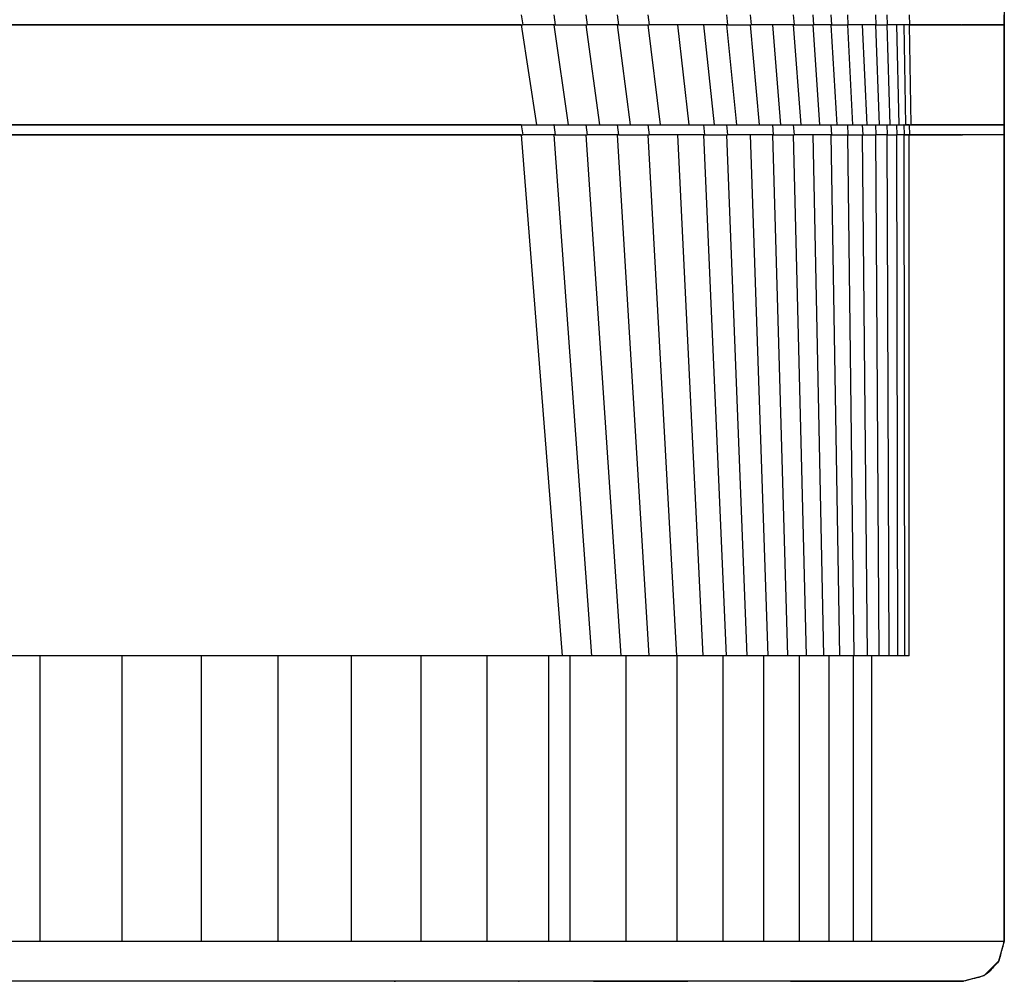
# Model space of a CAD drawing. Units: millimetres. Extents: x 5 to 415, y 5 to 292.
# Drawn here: x 185 to 190, y 154 to 159 of the extents above; entities that cross this region are included whole.
import ezdxf

# ---------------------------------------------------------------- set-up
doc = ezdxf.new("R2010")
doc.units = ezdxf.units.MM
doc.layers.add('1', color=7, linetype='Continuous', lineweight=25)
doc.styles.add('SLDTEXTSTYLE0', font='ISOCP', dxfattribs={"width": 0.96})
doc.dimstyles.new('SLDDIMSTYLE0', dxfattribs={"dimtxt": 3.5, "dimasz": 3.302, "dimexe": 0, "dimexo": 0.0625, "dimgap": 0.875, "dimtad": 1, "dimlfac": 40, "dimrnd": 1e-09, "dimzin": 12, "dimdsep": 46, "dimtxsty": 'SLDTEXTSTYLE0', "dimsah": 1, "dimcen": 0.09, "dimadec": 0, "dimazin": 3, "dimtfac": 1, "dimtofl": 0, "dimtmove": 0, "dimatfit": 3, "dimfxl": 0, "dimfrac": 2, "dimtolj": 1, "dimtzin": 12, "dimarcsym": 0})

# ---------------------------------------------------------------- blocks, each defined once
blk = doc.blocks.new('_D_4')
at = {"layer": '1', "color": 7}
for p, q in [((47.7637, 156.1629), (47.7637, 271.1071)), ((240.2637, 168.2047), (240.2637, 271.1071)), ((47.7637, 270.1071), (240.2637, 270.1071))]:
    blk.add_line(p, q, dxfattribs=at)
for points in [[(47.7637, 270.1071), (51.0657, 269.5991), (51.0657, 270.6151)], [(240.2637, 270.1071), (236.9617, 270.6151), (236.9617, 269.5991)]]:
    blk.add_solid(points, dxfattribs=at)
at = {"layer": '1', "color": 7, "insert": (139.1867, 274.6188), "char_height": 3.5, "attachment_point": 1, "style": 'SLDTEXTSTYLE0'}
blk.add_mtext('7700', dxfattribs=at)

msp = doc.modelspace()

# ---------------------------------------------------------------- linework, layer by layer
at = {"color": 7, "linetype": 'Continuous', "lineweight": 25}
for p, q in [((190.26246, 167.75474), (190.26246, 154.15474)), ((187.85314, 158.77974), (187.86079, 158.72974)), ((188.01541, 158.77974), (188.02276, 158.72974)), ((188.17529, 158.77974), (188.18229, 158.72974)), ((188.33192, 158.77974), (188.33854, 158.72974)), ((188.48442, 158.77974), (188.49064, 158.72974)), ((188.87766, 158.77974), (188.88273, 158.72974)), ((188.99487, 158.77974), (188.99952, 158.72974)), ((189.21063, 158.77974), (189.21447, 158.72974)), ((189.30823, 158.77974), (189.31166, 158.72974)), ((189.3984, 158.77974), (189.40144, 158.72974)), ((189.48075, 158.77974), (189.4834, 158.72974)), ((189.6206, 158.77974), (189.6225, 158.72974)), ((189.67749, 158.77974), (189.67904, 158.72974)), ((189.78933, 158.77974), (189.79007, 158.72974)), ((190.26246, 158.72974), (190.26246, 158.77974)), ((187.85314, 158.72974), (180.35016, 158.72974)), ((187.85314, 158.72974), (187.92863, 158.22974)), ((188.01541, 158.72974), (187.86079, 158.72974)), ((188.01541, 158.72974), (188.08779, 158.22974)), ((188.02276, 158.72974), (188.01541, 158.72974)), ((188.17529, 158.72974), (188.24416, 158.22974)), ((188.33192, 158.72974), (188.18229, 158.72974)), ((188.33192, 158.72974), (188.39698, 158.22974)), ((188.33854, 158.72974), (188.33192, 158.72974)), ((188.48442, 158.72974), (188.54552, 158.22974)), ((188.63195, 158.72974), (188.49064, 158.72974)), ((188.63195, 158.72974), (188.6886, 158.22974)), ((188.76232, 158.72974), (188.63195, 158.72974)), ((188.76232, 158.72974), (188.81552, 158.22974)), ((188.87766, 158.72974), (188.76232, 158.72974)), ((188.87766, 158.72974), (188.92722, 158.22974)), ((188.88273, 158.72974), (188.87766, 158.72974)), ((188.99487, 158.72974), (189.04039, 158.22974)), ((189.10603, 158.72974), (188.99952, 158.72974)), ((189.10603, 158.72974), (189.14753, 158.22974)), ((189.21063, 158.72974), (189.10603, 158.72974)), ((189.21063, 158.72974), (189.24811, 158.22974)), ((189.21447, 158.72974), (189.21063, 158.72974)), ((189.30823, 158.72974), (189.34172, 158.22974)), ((189.3984, 158.72974), (189.31166, 158.72974)), ((189.3984, 158.72974), (189.42797, 158.22974)), ((189.40144, 158.72974), (189.3984, 158.72974)), ((189.48075, 158.72974), (189.50648, 158.22974)), ((189.55493, 158.72974), (189.4834, 158.72974)), ((189.55493, 158.72974), (189.57692, 158.22974)), ((189.6206, 158.72974), (189.55493, 158.72974)), ((189.6206, 158.72974), (189.63903, 158.22974)), ((189.6225, 158.72974), (189.6206, 158.72974)), ((189.67749, 158.72974), (189.69243, 158.22974)), ((189.72535, 158.72974), (189.67904, 158.72974)), ((189.72535, 158.72974), (189.73723, 158.22974)), ((189.76303, 158.72974), (189.72535, 158.72974)), ((189.76303, 158.72974), (189.7712, 158.22974)), ((189.78933, 158.72974), (189.79656, 158.22974)), ((190.04996, 158.72974), (189.78933, 158.72974)), ((190.26246, 158.72974), (190.05309, 158.72974)), ((190.26246, 158.22974), (190.26246, 158.72974)), ((187.85314, 158.22974), (180.5112, 158.22974)), ((187.85314, 158.22974), (187.86079, 158.17974)), ((188.01541, 158.22974), (188.02276, 158.17974)), ((188.01744, 158.22974), (188.01541, 158.22974)), ((188.17529, 158.22974), (188.18229, 158.17974)), ((188.33219, 158.22974), (188.33192, 158.22974)), ((188.33192, 158.22974), (188.33854, 158.17974)), ((188.48442, 158.22974), (188.49064, 158.17974)), ((188.76232, 158.22974), (188.76773, 158.17974)), ((188.87766, 158.22974), (188.87665, 158.22974)), ((188.87766, 158.22974), (188.88273, 158.17974)), ((189.10609, 158.22974), (189.10603, 158.22974)), ((189.10603, 158.22974), (189.11027, 158.17974)), ((189.21063, 158.22974), (189.21447, 158.17974)), ((189.3984, 158.22974), (189.3984, 158.22974)), ((189.3984, 158.22974), (189.40144, 158.17974)), ((189.48075, 158.22974), (189.4834, 158.17974)), ((189.55493, 158.22974), (189.55491, 158.22974)), ((189.55493, 158.22974), (189.55719, 158.17974)), ((189.55493, 158.22974), (189.55493, 158.22974)), ((189.6206, 158.22974), (189.6225, 158.17974)), ((189.67749, 158.22974), (189.67904, 158.17974)), ((189.67756, 158.22974), (189.67749, 158.22974)), ((189.72535, 158.22974), (189.72658, 158.17974)), ((189.76303, 158.22974), (189.76389, 158.17974)), ((189.76452, 158.22974), (189.76303, 158.22974)), ((189.78933, 158.22974), (189.79007, 158.17974)), ((190.05238, 158.22974), (189.79712, 158.22974)), ((190.26246, 158.22974), (190.05309, 158.22974)), ((190.26246, 158.17974), (190.26246, 158.22974)), ((187.85314, 158.17974), (180.35016, 158.17974)), ((187.85314, 158.17974), (188.05657, 155.57974)), ((188.01541, 158.17974), (187.86079, 158.17974)), ((188.01541, 158.17974), (188.20428, 155.57974)), ((188.02276, 158.17974), (188.01541, 158.17974)), ((188.17529, 158.17974), (188.34906, 155.57974)), ((188.33192, 158.17974), (188.18229, 158.17974)), ((188.33192, 158.17974), (188.49022, 155.57974)), ((188.33854, 158.17974), (188.33192, 158.17974)), ((188.48442, 158.17974), (188.62708, 155.57974)), ((188.63195, 158.17974), (188.49064, 158.17974)), ((188.63195, 158.17974), (188.75872, 155.57974)), ((188.76232, 158.17974), (188.63195, 158.17974)), ((188.76232, 158.17974), (188.87615, 155.57974)), ((188.76773, 158.17974), (188.76232, 158.17974)), ((188.87766, 158.17974), (188.87765, 158.17974)), ((188.87766, 158.17974), (188.9787, 155.57974)), ((188.87766, 158.17974), (188.87766, 158.17974)), ((188.99487, 158.17974), (188.88273, 158.17974)), ((188.99487, 158.17974), (189.08283, 155.57974)), ((189.10603, 158.17974), (188.99487, 158.17974)), ((189.10603, 158.17974), (189.18143, 155.57974)), ((189.11027, 158.17974), (189.10603, 158.17974)), ((189.21063, 158.17974), (189.2741, 155.57974)), ((189.30823, 158.17974), (189.21447, 158.17974)), ((189.30823, 158.17974), (189.36051, 155.57974)), ((189.3984, 158.17974), (189.30823, 158.17974)), ((189.3984, 158.17974), (189.44034, 155.57974)), ((189.40144, 158.17974), (189.3984, 158.17974)), ((189.48075, 158.17974), (189.51327, 155.57974)), ((189.55493, 158.17974), (189.57905, 155.57974)), ((189.6206, 158.17974), (189.63744, 155.57974)), ((189.67749, 158.17974), (189.6225, 158.17974)), ((189.67749, 158.17974), (189.68815, 155.57974)), ((189.67904, 158.17974), (189.67749, 158.17974)), ((189.72535, 158.17974), (189.73118, 155.57974)), ((189.76303, 158.17974), (189.72658, 158.17974)), ((189.76303, 158.17974), (189.7651, 155.57974)), ((189.78933, 155.57974), (189.78933, 158.17974)), ((190.04996, 158.17974), (189.78933, 158.17974)), ((190.26246, 158.17974), (190.05309, 158.17974)), ((190.26246, 154.15474), (190.26246, 158.17974)), ((185.44951, 155.57974), (185.02898, 155.57974)), ((185.44951, 155.57974), (185.44951, 154.15474)), ((185.85901, 155.57974), (185.44951, 155.57974)), ((185.85901, 155.57974), (185.85901, 154.15474)), ((186.25571, 155.57974), (185.85901, 155.57974)), ((186.25571, 155.57974), (186.25571, 154.15474)), ((186.63788, 155.57974), (186.25571, 155.57974)), ((186.63788, 155.57974), (186.63788, 154.15474)), ((187.00387, 155.57974), (186.63788, 155.57974)), ((187.00387, 155.57974), (187.00387, 154.15474)), ((187.35211, 155.57974), (187.00387, 155.57974)), ((187.35211, 155.57974), (187.35211, 154.15474)), ((187.68107, 155.57974), (187.35211, 155.57974)), ((187.68107, 155.57974), (187.68107, 154.15474)), ((187.98934, 155.57974), (187.68107, 155.57974)), ((187.98934, 155.57974), (187.98934, 154.15474)), ((188.09544, 155.57974), (187.98934, 155.57974)), ((188.09544, 155.57974), (188.09544, 154.15474)), ((188.37425, 155.57974), (188.09544, 155.57974)), ((188.37425, 155.57974), (188.37425, 154.15474)), ((188.62912, 155.57974), (188.37425, 155.57974)), ((188.62912, 155.57974), (188.62912, 154.15474)), ((188.85892, 155.57974), (188.62912, 155.57974)), ((188.85892, 155.57974), (188.85892, 154.15474)), ((189.06263, 155.57974), (188.85892, 155.57974)), ((189.06263, 155.57974), (189.06263, 154.15474)), ((189.23933, 155.57974), (189.06263, 155.57974)), ((189.23933, 155.57974), (189.23933, 154.15474)), ((189.38823, 155.57974), (189.23933, 155.57974)), ((189.38823, 155.57974), (189.38823, 154.15474)), ((189.50868, 155.57974), (189.38823, 155.57974)), ((189.50868, 155.57974), (189.50868, 154.15474)), ((189.60012, 155.57974), (189.50868, 155.57974)), ((189.60012, 155.57974), (189.60012, 154.15474)), ((189.78933, 155.57974), (189.60012, 155.57974)), ((185.44728, 154.15474), (185.44951, 154.15474)), ((185.44951, 154.15474), (185.45159, 154.15474)), ((185.85888, 154.15474), (185.85901, 154.15474)), ((185.85901, 154.15474), (185.85914, 154.15474)), ((186.25484, 154.15474), (186.25571, 154.15474)), ((186.25571, 154.15474), (186.25654, 154.15474)), ((186.63768, 154.15474), (186.63788, 154.15474)), ((186.63788, 154.15474), (186.63808, 154.15474)), ((187.68107, 154.15474), (187.98934, 154.15474)), ((188.37425, 154.15474), (188.62912, 154.15474)), ((188.85892, 154.15474), (189.06263, 154.15474)), ((189.23933, 154.15474), (189.38823, 154.15474)), ((189.38823, 154.15474), (189.50868, 154.15474)), ((189.50868, 154.15474), (189.60012, 154.15474)), ((189.60012, 154.15474), (190.26246, 154.15474)), ((190.26246, 154.15474), (190.23525, 154.05474)), ((190.23525, 154.05474), (190.16091, 153.98154)), ((186.52843, 153.95474), (186.52863, 153.95474)), ((186.52863, 153.95474), (186.52882, 153.95474)), ((187.21803, 153.95474), (187.22168, 153.95474)), ((187.22168, 153.95474), (187.22547, 153.95474)), ((187.83946, 153.95474), (187.84002, 153.95474)), ((187.84002, 153.95474), (187.8418, 153.95474)), ((188.21383, 153.95474), (188.46106, 153.95474)), ((188.46106, 153.95474), (188.68399, 153.95474)), ((189.19745, 153.95474), (189.31428, 153.95474)), ((189.31428, 153.95474), (189.40371, 153.95474)), ((189.40371, 153.95474), (190.05937, 153.95474)), ((190.16091, 153.98154), (190.05937, 153.95474))]:
    msp.add_line(p, q, dxfattribs=at)
for points, knots in [([(180.34578, 158.72974), (180.69693, 158.72974), (181.39935, 158.72974), (182.4539, 158.72974), (183.50844, 158.72974), (184.48715, 158.72974), (185.38953, 158.72974), (186.21533, 158.72974), (187.03977, 158.72974), (187.58708, 158.72974), (187.86079, 158.72974)], [0, 0, 0, 0, 0.1400517, 0.2801525, 0.4202532, 0.5602951, 0.6702622, 0.7801737, 0.8900626, 1, 1, 1, 1]), ([(188.02276, 158.72974), (188.05274, 158.72974), (188.10629, 158.72974), (188.15907, 158.72974), (188.18229, 158.72974)], [0, 0, 0, 0, 0.5599046, 1, 1, 1, 1]), ([(188.33854, 158.72974), (188.36723, 158.72974), (188.41848, 158.72974), (188.46859, 158.72974), (188.49064, 158.72974)], [0, 0, 0, 0, 0.5599498, 1, 1, 1, 1]), ([(188.88273, 158.72974), (188.90494, 158.72974), (188.94461, 158.72974), (188.98274, 158.72974), (188.99952, 158.72974)], [0, 0, 0, 0, 0.5599613, 1, 1, 1, 1]), ([(189.21447, 158.72974), (189.2331, 158.72974), (189.26636, 158.72974), (189.29782, 158.72974), (189.31166, 158.72974)], [0, 0, 0, 0, 0.5600017, 1, 1, 1, 1]), ([(189.40144, 158.72974), (189.41727, 158.72974), (189.44555, 158.72974), (189.47183, 158.72974), (189.4834, 158.72974)], [0, 0, 0, 0, 0.5599964, 1, 1, 1, 1]), ([(189.6225, 158.72974), (189.63367, 158.72974), (189.6536, 158.72974), (189.67127, 158.72974), (189.67904, 158.72974)], [0, 0, 0, 0, 0.5600249, 1, 1, 1, 1]), ([(189.78933, 158.72974), (189.78457, 158.72974), (189.77608, 158.72974), (189.76702, 158.72974), (189.76303, 158.72974)], [0, 0, 0, 0, 0.5600169, 1, 1, 1, 1]), ([(189.79007, 158.72974), (189.83705, 158.72974), (189.931, 158.72974), (190.04515, 158.72974), (190.15256, 158.72974), (190.22581, 158.72974), (190.26246, 158.72974)], [0, 0, 0, 0, 0.2798274, 0.5596569, 0.7796877, 1, 1, 1, 1]), ([(180.50683, 158.22974), (180.96942, 158.22974), (181.89474, 158.22974), (183.28357, 158.22974), (184.4272, 158.22974), (185.32514, 158.22974), (185.97786, 158.22974), (186.62955, 158.22974), (187.28026, 158.22974), (187.71247, 158.22974), (187.92863, 158.22974)], [0, 0, 0, 0, 0.1867588, 0.3735664, 0.5602931, 0.648266, 0.7362027, 0.8241164, 0.9120347, 1, 1, 1, 1]), ([(187.92863, 158.22974), (187.9585, 158.22974), (188.01184, 158.22974), (188.06459, 158.22974), (188.08779, 158.22974)], [0, 0, 0, 0, 0.56000612, 1, 1, 1, 1]), ([(188.08779, 158.22974), (188.11719, 158.22974), (188.16969, 158.22974), (188.2214, 158.22974), (188.24416, 158.22974)], [0, 0, 0, 0, 0.559993, 1, 1, 1, 1]), ([(188.24416, 158.22974), (188.27295, 158.22974), (188.32438, 158.22974), (188.3748, 158.22974), (188.39698, 158.22974)], [0, 0, 0, 0, 0.55999, 1, 1, 1, 1]), ([(188.39698, 158.22974), (188.42502, 158.22974), (188.4751, 158.22974), (188.524, 158.22974), (188.54552, 158.22974)], [0, 0, 0, 0, 0.5599735, 1, 1, 1, 1]), ([(188.54552, 158.22974), (188.57264, 158.22974), (188.62106, 158.22974), (188.66796, 158.22974), (188.6886, 158.22974)], [0, 0, 0, 0, 0.5600102, 1, 1, 1, 1]), ([(188.6886, 158.22974), (188.71254, 158.22974), (188.75528, 158.22974), (188.79711, 158.22974), (188.81552, 158.22974)], [0, 0, 0, 0, 0.5599887, 1, 1, 1, 1]), ([(188.81552, 158.22974), (188.83671, 158.22974), (188.87455, 158.22974), (188.91112, 158.22974), (188.92722, 158.22974)], [0, 0, 0, 0, 0.5599986, 1, 1, 1, 1]), ([(188.92722, 158.22974), (188.94873, 158.22974), (188.98716, 158.22974), (189.02412, 158.22974), (189.04039, 158.22974)], [0, 0, 0, 0, 0.5599917, 1, 1, 1, 1]), ([(189.04039, 158.22974), (189.06081, 158.22974), (189.09729, 158.22974), (189.13218, 158.22974), (189.14753, 158.22974)], [0, 0, 0, 0, 0.5600008, 1, 1, 1, 1]), ([(189.14753, 158.22974), (189.16676, 158.22974), (189.2011, 158.22974), (189.23374, 158.22974), (189.24811, 158.22974)], [0, 0, 0, 0, 0.5600037, 1, 1, 1, 1]), ([(189.24811, 158.22974), (189.26607, 158.22974), (189.29813, 158.22974), (189.3284, 158.22974), (189.34172, 158.22974)], [0, 0, 0, 0, 0.5599931, 1, 1, 1, 1]), ([(189.34172, 158.22974), (189.35833, 158.22974), (189.38799, 158.22974), (189.41575, 158.22974), (189.42797, 158.22974)], [0, 0, 0, 0, 0.56000166, 1, 1, 1, 1]), ([(189.42797, 158.22974), (189.44315, 158.22974), (189.47027, 158.22974), (189.49542, 158.22974), (189.50648, 158.22974)], [0, 0, 0, 0, 0.5599918, 1, 1, 1, 1]), ([(189.50648, 158.22974), (189.52018, 158.22974), (189.54465, 158.22974), (189.56706, 158.22974), (189.57692, 158.22974)], [0, 0, 0, 0, 0.5599957, 1, 1, 1, 1]), ([(189.57692, 158.22974), (189.58908, 158.22974), (189.6108, 158.22974), (189.6304, 158.22974), (189.63903, 158.22974)], [0, 0, 0, 0, 0.5599871, 1, 1, 1, 1]), ([(189.63903, 158.22974), (189.64959, 158.22974), (189.66847, 158.22974), (189.68511, 158.22974), (189.69243, 158.22974)], [0, 0, 0, 0, 0.5600203, 1, 1, 1, 1]), ([(189.69243, 158.22974), (189.70135, 158.22974), (189.71729, 158.22974), (189.73114, 158.22974), (189.73723, 158.22974)], [0, 0, 0, 0, 0.5599416, 1, 1, 1, 1]), ([(189.73723, 158.22974), (189.74433, 158.22974), (189.757, 158.22974), (189.76686, 158.22974), (189.7712, 158.22974)], [0, 0, 0, 0, 0.5600339, 1, 1, 1, 1]), ([(189.78933, 158.22974), (189.7846, 158.22974), (189.77842, 158.22974), (189.77182, 158.22974), (189.77028, 158.22974)], [0, 0, 0, 0, 0.7663867, 1, 1, 1, 1]), ([(189.7712, 158.22974), (189.77598, 158.22974), (189.78453, 158.22974), (189.79289, 158.22974), (189.79656, 158.22974)], [0, 0, 0, 0, 0.5600164, 1, 1, 1, 1]), ([(189.79656, 158.22974), (189.84269, 158.22974), (189.93494, 158.22974), (190.04766, 158.22974), (190.15386, 158.22974), (190.22624, 158.22974), (190.26246, 158.22974)], [0, 0, 0, 0, 0.27981987, 0.55965212, 0.77968626, 1, 1, 1, 1]), ([(180.34578, 158.17974), (180.69693, 158.17974), (181.39935, 158.17974), (182.4539, 158.17974), (183.50844, 158.17974), (184.48715, 158.17974), (185.38953, 158.17974), (186.21533, 158.17974), (187.03977, 158.17974), (187.58708, 158.17974), (187.86079, 158.17974)], [0, 0, 0, 0, 0.1400517, 0.2801525, 0.4202532, 0.5602951, 0.6702622, 0.7801737, 0.8900626, 1, 1, 1, 1]), ([(188.02276, 158.17974), (188.05274, 158.17974), (188.10629, 158.17974), (188.15907, 158.17974), (188.18229, 158.17974)], [0, 0, 0, 0, 0.5599046, 1, 1, 1, 1]), ([(188.33854, 158.17974), (188.36723, 158.17974), (188.41848, 158.17974), (188.46859, 158.17974), (188.49064, 158.17974)], [0, 0, 0, 0, 0.5599498, 1, 1, 1, 1]), ([(188.76773, 158.17974), (188.78948, 158.17974), (188.82832, 158.17974), (188.8661, 158.17974), (188.88273, 158.17974)], [0, 0, 0, 0, 0.560062, 1, 1, 1, 1]), ([(189.11027, 158.17974), (189.13018, 158.17974), (189.16573, 158.17974), (189.19957, 158.17974), (189.21447, 158.17974)], [0, 0, 0, 0, 0.5599869, 1, 1, 1, 1]), ([(189.40144, 158.17974), (189.41727, 158.17974), (189.44555, 158.17974), (189.47183, 158.17974), (189.4834, 158.17974)], [0, 0, 0, 0, 0.5599964, 1, 1, 1, 1]), ([(189.4834, 158.17974), (189.49773, 158.17974), (189.52334, 158.17974), (189.54685, 158.17974), (189.55719, 158.17974)], [0, 0, 0, 0, 0.5599991, 1, 1, 1, 1]), ([(189.55719, 158.17974), (189.56996, 158.17974), (189.59276, 158.17974), (189.61342, 158.17974), (189.6225, 158.17974)], [0, 0, 0, 0, 0.5599838, 1, 1, 1, 1]), ([(189.67904, 158.17974), (189.68849, 158.17974), (189.70536, 158.17974), (189.7201, 158.17974), (189.72658, 158.17974)], [0, 0, 0, 0, 0.5599251, 1, 1, 1, 1]), ([(189.78933, 158.17974), (189.78457, 158.17974), (189.77608, 158.17974), (189.76702, 158.17974), (189.76303, 158.17974)], [0, 0, 0, 0, 0.5600086, 1, 1, 1, 1]), ([(189.76389, 158.17974), (189.7689, 158.17974), (189.77785, 158.17974), (189.78633, 158.17974), (189.79007, 158.17974)], [0, 0, 0, 0, 0.5599989, 1, 1, 1, 1]), ([(189.79007, 158.17974), (189.83701, 158.17974), (189.9309, 158.17974), (190.01319, 158.17974), (190.05434, 158.17974)], [0, 0, 0, 0, 0.4999981, 1, 1, 1, 1]), ([(170.84872, 154.15474), (170.98077, 154.15474), (171.31313, 154.15474), (171.8669, 154.15474), (172.50666, 154.15474), (173.15749, 154.15474), (173.81674, 154.15474), (174.48301, 154.15474), (175.16139, 154.15474), (175.85073, 154.15474), (176.49989, 154.15474), (177.10568, 154.15474), (177.66579, 154.15474), (178.22993, 154.15474), (178.7974, 154.15474), (179.4156, 154.15474), (180.08487, 154.15474), (180.803, 154.15474), (181.52129, 154.15474), (182.12568, 154.15474), (182.61613, 154.15474), (182.99268, 154.15474), (183.36915, 154.15474), (183.74577, 154.15474), (184.1182, 154.15474), (184.49845, 154.15474), (184.88468, 154.15474), (185.2726, 154.15474), (185.65295, 154.15474), (186.02293, 154.15474), (186.3818, 154.15474), (186.72801, 154.15474), (187.0604, 154.15474), (187.3827, 154.15474), (187.69256, 154.15474), (187.99009, 154.15474), (188.25934, 154.15474), (188.51871, 154.15474), (188.74937, 154.15474), (188.96541, 154.15474), (189.1596, 154.15474), (189.32969, 154.15474), (189.46793, 154.15474), (189.55764, 154.15474), (189.59362, 154.15474), (189.6045, 154.15474)], [0, 0, 0, 0, 0.0222327, 0.0559581, 0.0896839, 0.1234111, 0.1561918, 0.1889726, 0.2217527, 0.2545324, 0.2873128, 0.3130684, 0.3388231, 0.3645804, 0.3903402, 0.416094, 0.4482841, 0.4804783, 0.512662, 0.5448454, 0.5617076, 0.5785747, 0.5954485, 0.6123124, 0.629167, 0.6460368, 0.6643224, 0.6826168, 0.7009057, 0.7191974, 0.7374884, 0.7557783, 0.7740693, 0.7923595, 0.8115215, 0.8306831, 0.8498462, 0.8690032, 0.8881673, 0.9073274, 0.9282307, 0.9491335, 0.9700365, 0.9909349, 1, 1, 1, 1]), ([(190.26246, 154.15474), (190.25946, 154.14342), (190.25348, 154.12078), (190.24317, 154.08772), (190.23802, 154.05116), (190.20887, 154.0282), (190.18596, 153.99728), (190.14833, 153.97546), (190.10358, 153.96711), (190.07411, 153.95887), (190.05937, 153.95474)], [0, 0, 0, 0, 0.1122226, 0.2244241, 0.3360503, 0.4501662, 0.5639943, 0.706071, 0.8530355, 1, 1, 1, 1]), ([(190.05937, 153.95474), (190.01491, 153.95474), (189.92626, 153.95474), (189.82675, 153.95474), (189.74718, 153.95474), (189.68557, 153.95474), (189.63163, 153.95474), (189.58442, 153.95474), (189.53748, 153.95474), (189.48675, 153.95474), (189.42398, 153.95474), (189.34405, 153.95474), (189.23655, 153.95474), (189.10192, 153.95474), (188.94124, 153.95474), (188.75788, 153.95474), (188.55337, 153.95474), (188.33238, 153.95474), (188.08441, 153.95474), (187.82898, 153.95474), (187.54574, 153.95474), (187.24724, 153.95474), (186.93218, 153.95474), (186.59621, 153.95474), (186.24034, 153.95474), (185.865, 153.95474), (185.47752, 153.95474), (185.07887, 153.95474), (184.67254, 153.95474), (184.26193, 153.95474), (183.85564, 153.95474), (183.44901, 153.95474), (183.0419, 153.95474), (182.63479, 153.95474), (181.83059, 153.95474), (180.97184, 153.95474), (180.05897, 153.95474), (179.48912, 153.95474), (178.92151, 153.95474), (178.35693, 153.95474), (177.74407, 153.95474), (177.08456, 153.95474), (176.3814, 153.95474), (175.6869, 153.95474), (175.0021, 153.95474), (174.32818, 153.95474), (173.66628, 153.95474), (173.03232, 153.95474), (172.42632, 153.95474), (171.84806, 153.95474), (171.28391, 153.95474), (170.73446, 153.95474), (170.19985, 153.95474), (169.69298, 153.95474), (169.21349, 153.95474), (168.75349, 153.95474), (168.29868, 153.95474), (167.84577, 153.95474), (167.09017, 153.95474), (166.02235, 153.95474), (164.65441, 153.95474), (163.49203, 153.95474), (162.54206, 153.95474), (161.79395, 153.95474), (161.20974, 153.95474), (160.77759, 153.95474), (160.4929, 153.95474), (160.29793, 153.95474), (160.20099, 153.95474)], [0, 0, 0, 0, 0.0089971, 0.0179362, 0.0268647, 0.0358092, 0.0447801, 0.0565624, 0.0683616, 0.0801466, 0.0906389, 0.1011035, 0.1115629, 0.1220244, 0.1324849, 0.1429458, 0.1529314, 0.162918, 0.1729011, 0.1828871, 0.192873, 0.2028592, 0.2128434, 0.2228294, 0.23329, 0.2437509, 0.2542119, 0.2646719, 0.2751346, 0.2855938, 0.2956163, 0.3056322, 0.3156604, 0.3256844, 0.335705, 0.3750626, 0.3891238, 0.4031833, 0.4172422, 0.4313044, 0.4453675, 0.4633016, 0.4812358, 0.4991707, 0.5171054, 0.5350402, 0.5529754, 0.5709105, 0.5876132, 0.6043152, 0.6210169, 0.6377199, 0.6544241, 0.6711247, 0.6868719, 0.7026206, 0.7183672, 0.734113, 0.7498588, 0.7967233, 0.8435877, 0.8904513, 0.9166948, 0.9429399, 0.9691817, 0.9794916, 0.989803, 1, 1, 1, 1])]:
    msp.add_open_spline(points, degree=3, knots=knots, dxfattribs=at)

# ---------------------------------------------------------------- dimensions: what is measured, and where the dimension line sits
at = {"layer": '1', "color": 7}
dim = msp.add_linear_dim(base=(240.26368, 270.10706), p1=(47.76368, 155.1629), p2=(240.26368, 167.20474), angle=0, dimstyle='SLDDIMSTYLE0', dxfattribs=at)
dim.commit()
dim.dimension.update_dxf_attribs({"geometry": '_D_4', "text_midpoint": (144.07702, 270.10706), "dimtype": 160})

doc.saveas('drawing.dxf')
